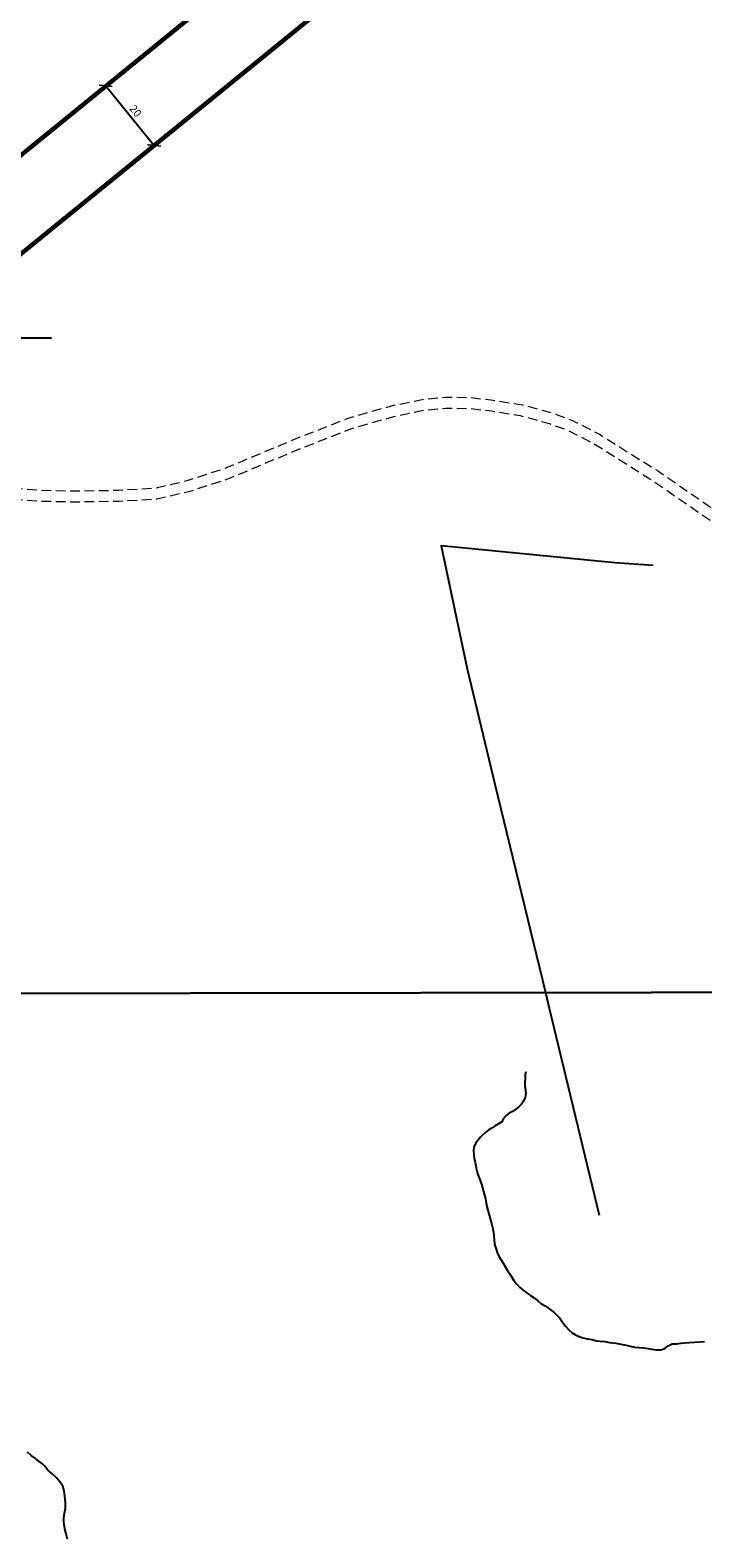
# Model space of a CAD drawing. Units: millimetres. Extents: x 283110 to 285560, y 1663072 to 1666335.
# Drawn here: x 284179 to 284355, y 1665339 to 1665733 of the extents above; entities that cross this region are included whole.
import ezdxf

# ---------------------------------------------------------------- set-up
doc = ezdxf.new("R2010")
doc.units = ezdxf.units.MM
doc.header["$MEASUREMENT"] = 0
doc.header["$PDMODE"] = 2
doc.header["$PDSIZE"] = 2
doc.linetypes.add('HIDDEN', pattern=[0.375, 0.25, -0.125])
for name, color, linetype in [('_CORDENADAS_SIRGAS2000', 7, 'Continuous'), ('_cotas', 7, 'Continuous'), ('Cerca', 8, 'Cerca')]:
    doc.layers.add(name, color=color, linetype=linetype)
for name, color, linetype, lineweight in [('_traçado viário por coordenadas', 7, 'Continuous', 60), ('Nao_Pavimentada_S_Mfio', 10, 'HIDDEN', 15), ('Rio_Perene', 5, 'Continuous', 25)]:
    doc.layers.add(name, color=color, linetype=linetype, lineweight=lineweight)
doc.layers.add('Malha', color=7, linetype='Continuous', plot=False)
doc.styles.get("Standard").update_dxf_attribs({"font": 'arial.ttf'})
doc.linetypes.add('Cerca', pattern='A,10,0,["X",Standard,S=1,R=0,X=0,Y=-0.5],0.1', length=10.1)
doc.dimstyles.new('AEROS UPV', dxfattribs={"dimtxt": 2, "dimasz": 2.5, "dimexe": 1.25, "dimexo": 0.625, "dimtad": 1, "dimdsep": 46, "dimtxsty": 'Standard', "dimblk": 'ARCHTICK', "dimcen": 2.5, "dimadec": 0, "dimazin": 0, "dimtfac": 1, "dimtmove": 0, "dimatfit": 3, "dimfxl": 1, "dimtzin": 0, "dimarcsym": 0})

# ---------------------------------------------------------------- blocks, each defined once
blk = doc.blocks.new('_ArchTick')
at = {"color": 0, "linetype": 'Continuous', "const_width": 0.15}
blk.add_lwpolyline([(-0.5, -0.5), (0.5, 0.5)], dxfattribs=at)
blk = doc.blocks.new('*D39')
at = {"layer": '_cotas', "color": 0, "lineweight": -2, "transparency": 16777216}
blk.add_line((284141.68, 1665628.4), (284132.56, 1665637.05), dxfattribs=at)
at = {"layer": 'Defpoints', "color": 0, "transparency": 16777216}
for p in [(284132.56, 1665637.05), (284205.1, 1665568.22)]:
    blk.add_point(p, dxfattribs=at)
at = {"layer": '_cotas', "color": 0, "lineweight": -2, "transparency": 16777216, "xscale": 2.5, "yscale": 2.5, "zscale": 2.5, "rotation": 136.5037773275696}
blk.add_blockref('_ArchTick', (284132.56, 1665637.05), dxfattribs=at)
at = {"layer": '_cotas', "color": 0, "transparency": 16777216, "insert": (284140.07, 1665632.2), "char_height": 2, "attachment_point": 5, "rotation": 316.5038}
blk.add_mtext('R100', dxfattribs=at)
blk = doc.blocks.new('*D40')
at = {"layer": '_cotas', "color": 0, "lineweight": -2, "transparency": 16777216}
blk.add_line((284133.09, 1665647.93), (284124.66, 1665657.27), dxfattribs=at)
at = {"layer": 'Defpoints', "color": 0, "transparency": 16777216}
for p in [(284124.66, 1665657.27), (284205.1, 1665568.22)]:
    blk.add_point(p, dxfattribs=at)
at = {"layer": '_cotas', "color": 0, "lineweight": -2, "transparency": 16777216, "xscale": 2.5, "yscale": 2.5, "zscale": 2.5, "rotation": 132.0940866751298}
blk.add_blockref('_ArchTick', (284124.66, 1665657.27), dxfattribs=at)
at = {"layer": '_cotas', "color": 0, "transparency": 16777216, "insert": (284131.77, 1665651.85), "char_height": 2, "attachment_point": 5, "rotation": 312.0941}
blk.add_mtext('R120', dxfattribs=at)
blk = doc.blocks.new('*D41')
at = {"layer": '_cotas', "color": 0, "lineweight": -2, "transparency": 16777216}
for p, q in [((284199.32, 1665718.35), (284198.05, 1665717.32)), ((284199.02, 1665718.11), (284211.69, 1665702.53)), ((284212, 1665702.78), (284210.72, 1665701.74))]:
    blk.add_line(p, q, dxfattribs=at)
at = {"layer": 'Defpoints', "color": 0, "transparency": 16777216}
for p in [(284199.81, 1665718.75), (284211.69, 1665702.53), (284212.48, 1665703.17)]:
    blk.add_point(p, dxfattribs=at)
at = {"layer": '_cotas', "color": 0, "lineweight": -2, "transparency": 16777216, "xscale": 2.5, "yscale": 2.5, "zscale": 2.5}
for p, rotation in [((284199.02, 1665718.11), 129.1465147486506), ((284211.69, 1665702.53), 309.1465147486506)]:
    blk.add_blockref('_ArchTick', p, dxfattribs=dict(at, rotation=rotation))
at = {"layer": '_cotas', "color": 0, "transparency": 16777216, "insert": (284206.63, 1665711.36), "char_height": 2, "attachment_point": 5, "rotation": 309.1465}
blk.add_mtext('20', dxfattribs=at)

msp = doc.modelspace()

# ---------------------------------------------------------------- linework, layer by layer
at = {"layer": '_CORDENADAS_SIRGAS2000'}
msp.add_lwpolyline([(284141.97, 1665645.775), (284157.238, 1665652.278), (284184.824, 1665652.278)], dxfattribs=at)
at = {"layer": '_traçado viário por coordenadas'}
for p, q in [((284129.345, 1665661.286), (284256.054, 1665764.431)), ((284141.971, 1665645.775), (284268.68, 1665748.92))]:
    msp.add_line(p, q, dxfattribs=at)
at = {"layer": 'Cerca', "flags": 128}
for points in [[(284342.068, 1665592.734), (284332.07, 1665593.442), (284286.657, 1665597.899), (284293.453, 1665565.689), (284300.731, 1665535.619), (284313.931, 1665481.127)], [(284313.931, 1665481.127), (284314.932, 1665476.994), (284328.007, 1665422.975)]]:
    msp.add_lwpolyline(points, dxfattribs=at)
at = {"layer": 'Malha', "flags": 128}
for points in [[(284099.822, 1666035.095), (284581.646, 1666035.78), (284582.423, 1665481.509), (284100.623, 1665480.823), (284099.822, 1666035.095)], [(284100.623, 1665480.823), (284582.423, 1665481.509), (284583.2, 1664927.237), (284101.425, 1664926.551), (284100.623, 1665480.823)]]:
    msp.add_lwpolyline(points, close=True, dxfattribs=at)
at = {"layer": 'Nao_Pavimentada_S_Mfio', "ltscale": 10, "flags": 128}
for points in [[(284100.418, 1665622.73), (284127.177, 1665619.432), (284147.617, 1665616.084), (284159.672, 1665614.523), (284172.233, 1665613.213), (284181.51, 1665612.458), (284190.382, 1665612.233), (284202.409, 1665612.405), (284212.02, 1665613.017), (284220.294, 1665614.926), (284230.2, 1665618.143), (284247.79, 1665625.509), (284262.4, 1665631.237), (284273.669, 1665634.468), (284281.756, 1665636.146), (284287.828, 1665636.726), (284294.159, 1665636.646), (284299.651, 1665636.038), (284307.959, 1665634.709), (284315.875, 1665632.56), (284320.987, 1665630.67), (284328.028, 1665627.045), (284343.457, 1665617.365), (284362.365, 1665604.315), (284375.292, 1665596.385), (284379.569, 1665594.542)], [(284100.422, 1665619.852), (284126.771, 1665616.604), (284147.202, 1665613.258), (284159.34, 1665611.686), (284171.97, 1665610.368), (284181.357, 1665609.605), (284190.366, 1665609.376), (284202.521, 1665609.55), (284212.435, 1665610.181), (284221.057, 1665612.171), (284231.195, 1665615.463), (284248.864, 1665622.862), (284263.317, 1665628.529), (284274.354, 1665631.693), (284282.183, 1665633.318), (284287.946, 1665633.868), (284293.983, 1665633.792), (284299.268, 1665633.206), (284307.358, 1665631.913), (284315.004, 1665629.837), (284319.834, 1665628.052), (284326.613, 1665624.562), (284341.886, 1665614.979), (284360.806, 1665601.921), (284373.973, 1665593.843), (284378.439, 1665591.919)]]:
    msp.add_lwpolyline(points, dxfattribs=at)
at = {"layer": 'Rio_Perene', "flags": 128}
for points in [[(284308.78, 1665460.404), (284308.681, 1665459.651), (284308.654, 1665458.651), (284308.554, 1665457.655), (284308.582, 1665456.655), (284308.739, 1665455.667), (284308.782, 1665454.668), (284308.61, 1665453.683), (284308.229, 1665452.757), (284307.688, 1665451.916), (284306.961, 1665451.229), (284306.174, 1665450.611), (284305.339, 1665450.06), (284304.471, 1665449.562), (284303.656, 1665448.982), (284303.005, 1665448.222), (284302.52, 1665447.348), (284301.692, 1665446.786), (284300.837, 1665446.266), (284299.977, 1665445.755), (284299.117, 1665445.245), (284298.354, 1665444.598), (284297.606, 1665443.933), (284296.905, 1665443.219), (284296.248, 1665442.465), (284295.675, 1665441.645), (284295.248, 1665440.741), (284295.167, 1665439.743), (284295.214, 1665438.744), (284295.344, 1665437.752), (284295.53, 1665436.769), (284295.74, 1665435.791), (284295.922, 1665434.808), (284296.175, 1665433.84), (284296.532, 1665432.905), (284296.865, 1665431.962), (284297.198, 1665431.019), (284297.527, 1665430.074), (284297.764, 1665429.102), (284298.035, 1665428.139), (284298.307, 1665427.176), (284298.458, 1665426.187), (284298.651, 1665425.205), (284298.905, 1665424.238), (284299.15, 1665423.268), (284299.393, 1665422.297), (284299.676, 1665421.338), (284299.919, 1665420.367), (284300.158, 1665419.396), (284300.359, 1665418.416), (284300.475, 1665417.422), (284300.535, 1665416.67), (284300.632, 1665415.361), (284300.979, 1665414.277), (284301.356, 1665413.194), (284301.796, 1665412.238), (284302.298, 1665411.314), (284302.863, 1665410.39), (284303.49, 1665409.371), (284304.023, 1665408.512), (284304.556, 1665407.652), (284305.121, 1665406.696), (284305.716, 1665405.869), (284306.374, 1665405.009), (284307.157, 1665404.119), (284308.159, 1665403.229), (284309.128, 1665402.562), (284310.036, 1665401.959), (284310.974, 1665401.325), (284311.913, 1665400.562), (284312.758, 1665399.831), (284313.821, 1665399.197), (284314.947, 1665398.467), (284316.105, 1665397.578), (284316.856, 1665396.911), (284317.702, 1665396.02), (284318.423, 1665394.938), (284319.206, 1665393.919), (284320.083, 1665392.933), (284320.897, 1665392.17), (284321.804, 1665391.663), (284322.71, 1665391.188), (284323.742, 1665390.841), (284324.929, 1665390.622), (284326.179, 1665390.403), (284327.272, 1665390.12), (284328.272, 1665389.997), (284329.459, 1665389.874), (284330.646, 1665389.687), (284332.332, 1665389.502), (284333.676, 1665389.252), (284335.05, 1665388.938), (284336.113, 1665388.687), (284337.206, 1665388.467), (284338.299, 1665388.376), (284339.674, 1665388.254), (284340.736, 1665388.098), (284341.735, 1665387.943), (284342.891, 1665387.756), (284344.109, 1665387.697), (284345.107, 1665388.052), (284345.98, 1665388.821), (284347.04, 1665389.304), (284348.289, 1665389.341), (284349.319, 1665389.473), (284350.349, 1665389.573), (284351.567, 1665389.673), (284352.909, 1665389.774), (284354.252, 1665389.811), (284355.532, 1665389.912)], [(284189.067, 1665338.248), (284188.72, 1665339.645), (284188.373, 1665340.947), (284188.151, 1665342.09), (284188.087, 1665342.789), (284188.085, 1665343.806), (284188.27, 1665345.078), (284188.517, 1665346.287), (284188.514, 1665347.876), (284188.385, 1665349.465), (284188.195, 1665350.863), (284187.817, 1665352.069), (284187.003, 1665353.275), (284186.126, 1665354.289), (284184.999, 1665355.366), (284183.841, 1665356.412), (284183.215, 1665357.203), (284182.495, 1665357.9), (284181.65, 1665358.596), (284180.649, 1665359.355), (284179.585, 1665360.146), (284178.584, 1665360.968)]]:
    msp.add_lwpolyline(points, dxfattribs=at)

# ---------------------------------------------------------------- dimensions: what is measured, and where the dimension line sits
at = {"layer": '_cotas'}
dim = msp.add_aligned_dim(p1=(284199.806, 1665718.749), p2=(284212.484, 1665703.175), distance=-1.018, text='20', dimstyle='AEROS UPV', dxfattribs=at)
dim.commit()
dim.dimension.update_dxf_attribs({"geometry": '*D41', "text_midpoint": (284206.632, 1665711.358)})
for mpoint, picture, middle in [((284124.659, 1665657.267), '*D40', (284130.55, 1665650.746)), ((284132.559, 1665637.052), '*D39', (284138.934, 1665631.003))]:
    dim = msp.add_radius_dim(center=(284205.101, 1665568.222), mpoint=mpoint, dimstyle='AEROS UPV', dxfattribs=at)
    dim.commit()
    dim.dimension.update_dxf_attribs({"geometry": picture, "text_midpoint": middle, "dimtype": 164})

doc.saveas('drawing.dxf')
